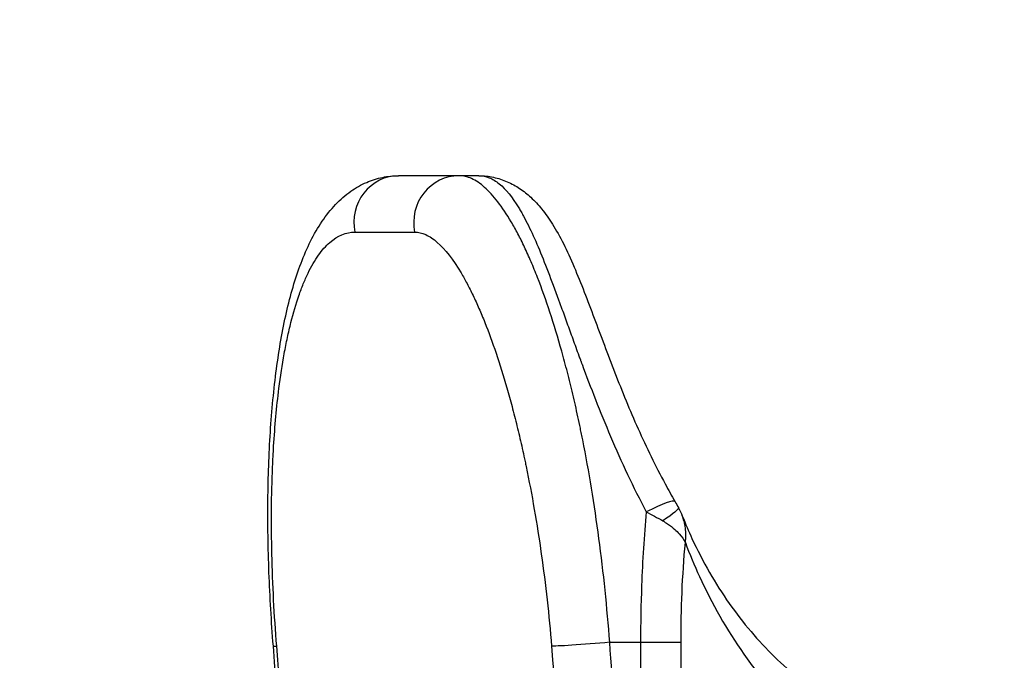
# Model space of a CAD drawing. Units: millimetres. Extents: x 3672 to 9271, y 908 to 2390.
# Drawn here: x 5051 to 5304, y 1514 to 1679 of the extents above; entities that cross this region are included whole.
import ezdxf

# ---------------------------------------------------------------- set-up
doc = ezdxf.new("R2010")
doc.units = ezdxf.units.MM
doc.styles.get("Standard").update_dxf_attribs({"font": 'arial.ttf'})
doc.dimstyles.new('ISO-25', dxfattribs={"dimtxt": 2.5, "dimasz": 2.5, "dimexe": 1.25, "dimexo": 0.625, "dimtad": 1, "dimtxsty": 'Standard', "dimcen": 2.5, "dimadec": 0, "dimazin": 0, "dimtfac": 1, "dimtmove": 0, "dimatfit": 3, "dimfxl": 1, "dimarcsym": 0})

# ---------------------------------------------------------------- blocks, each defined once
blk = doc.blocks.new('*D2')
at = {"color": 0, "lineweight": -2, "transparency": 16777216}
for p, q in [((3793.57, 2011.01), (3793.57, 2032.26)), ((3823.57, 2031.01), (5273.75, 2031.01)), ((5303.75, 2011.01), (5303.75, 2032.26))]:
    blk.add_line(p, q, dxfattribs=at)
at = {"color": 0, "transparency": 16777216}
for points in [[(3823.57, 2036.01), (3823.57, 2026.01), (3793.57, 2031.01)], [(5273.75, 2036.01), (5273.75, 2026.01), (5303.75, 2031.01)]]:
    blk.add_solid(points, dxfattribs=at)
at = {"layer": 'Defpoints', "color": 0, "transparency": 16777216}
for p in [(5303.75, 2031.01), (3793.57, 1449.08), (5303.75, 1449.08)]:
    blk.add_point(p, dxfattribs=at)
at = {"color": 0, "transparency": 16777216, "insert": (4548.66, 2066.54), "char_height": 50, "attachment_point": 5}
blk.add_mtext('150', dxfattribs=at)

msp = doc.modelspace()

# ---------------------------------------------------------------- linework, layer by layer
for p, q in [((5163.51, 1639.081), (5147.981, 1639.081)), ((5168.638, 1639.081), (5163.51, 1639.081)), ((5202.252, 1519.081), (5210.206, 1519.081)), ((5210.206, 1519.081), (5220.598, 1519.081)), ((5210.206, 1519.081), (5210.206, 1449.371)), ((5220.598, 1379.081), (5220.598, 1519.081))]:
    msp.add_line(p, q)
for centre, major_axis, ratio, start_param, end_param in [((5147.981, 1627.081), (0, 12), 0.9586366, 0, 1.7796836), ((5163.51, 1627.081), (0, 12), 0.9725201, 0, 1.7796836), ((5208.674, 1549.249), (10.394, 5.997), 0.1259574, -0.0008574, 1.2080391), ((5127.712, 1519.081), (-11.961, -0.97), 0.0216586, -0.0008859, 0.3815976), ((4707.094, 1486.067), (-49.56, 591.054), 0.6925522, -1.6710204, -1.5746969), ((4798.04, 1486.315), (48.019, -591.634), 0.6832076, 1.460789, 1.5707267)]:
    msp.add_ellipse(centre, major_axis=major_axis, ratio=ratio, start_param=start_param, end_param=end_param)
at = {"extrusion": (0, 0, -1)}
for centre, major_axis, ratio, start_param, end_param in [((4598.542, 1624.591), (583.383, 0.001), 0.0000007, -0.3962218, -0.321174), ((5184.606, 1605.929), (4.994, 0.244), 0.490646, 0.1175246, 0.1178592), ((5209.425, 1547.919), (10.507, 5.796), 0.1042866, -0.0004607, 0.9641788), ((5187.736, 1543.833), (-3.234, -0.859), 0.0000018, 0.0000035, 0.0000171), ((5199.146, 1519.081), (-11.961, -0.97), 0.0216586, -1.8317186, -0.140247), ((4777.881, 1486.067), (-49.524, 591.056), 0.6923833, 1.5746408, 1.670965)]:
    msp.add_ellipse(centre, major_axis=major_axis, ratio=ratio, start_param=start_param, end_param=end_param, dxfattribs=at)
for points, knots in [([(5115.753, 1518.111), (5115.497, 1521.265), (5115.275, 1524.421), (5114.899, 1530.729), (5114.746, 1533.885), (5114.509, 1540.172), (5114.426, 1543.308), (5114.336, 1549.496), (5114.328, 1552.554), (5114.386, 1558.585), (5114.452, 1561.562), (5114.661, 1567.424), (5114.805, 1570.312), (5115.168, 1575.964), (5115.389, 1578.731), (5115.91, 1584.136), (5116.211, 1586.776), (5116.894, 1591.908), (5117.276, 1594.403), (5118.129, 1599.254), (5118.602, 1601.61), (5119.638, 1606.152), (5120.204, 1608.341), (5121.447, 1612.581), (5122.128, 1614.628), (5123.619, 1618.56), (5124.431, 1620.443), (5126.226, 1624.042), (5127.208, 1625.751), (5129.344, 1628.911), (5130.497, 1630.375), (5132.955, 1632.948), (5134.257, 1634.091), (5136.952, 1635.977), (5138.319, 1636.753), (5141.077, 1637.94), (5142.449, 1638.377), (5145.208, 1638.94), (5146.597, 1639.081), (5147.981, 1639.081)], [0, 0, 0, 0, 9.4946332, 9.4946332, 19.0540065, 19.0540065, 28.6824289, 28.6824289, 38.2753408, 38.2753408, 47.8834484, 47.8834484, 57.5495701, 57.5495701, 67.2298216, 67.2298216, 76.9685954, 76.9685954, 86.7604684, 86.7604684, 96.6925516, 96.6925516, 106.7056604, 106.7056604, 116.9693896, 116.9693896, 127.410512, 127.410512, 138.0071439, 138.0071439, 148.2786555, 148.2786555, 157.7371976, 157.7371976, 166.0517702, 166.0517702, 173.6103039, 173.6103039, 180.7545991, 180.7545991, 180.7545991, 180.7545991]), ([(5202.252, 1519.081), (5201.601, 1527.996), (5200.213, 1541.513), (5197.625, 1558.844), (5196.032, 1567.599), (5195.02, 1572.63), (5194.608, 1574.63), (5193.871, 1578.097), (5192.771, 1582.948), (5191.385, 1588.569), (5188.489, 1599.382), (5185.358, 1608.888), (5182.036, 1617.019), (5180.35, 1620.772), (5178.93, 1623.629), (5177.79, 1625.744), (5174.938, 1630.74), (5171.191, 1635.581), (5166.728, 1638.577), (5164.563, 1639.081), (5163.51, 1639.081)], [0, 0, 0, 0, 2.4155443, 3.6233164, 4.8310886, 4.9820601, 5.1330316, 5.4349747, 6.0388607, 6.6427468, 7.2466329, 9.6621772, 10.2660632, 10.8699493, 11.4738354, 11.7757784, 12.0777215, 14.4932657, 15.7010379, 16.90881, 16.90881, 16.90881, 16.90881]), ([(5168.638, 1639.081), (5169.514, 1639.081), (5171.26, 1638.737), (5174.711, 1636.645), (5177.415, 1633.291), (5179.484, 1629.79), (5180.312, 1628.306), (5181.761, 1625.501), (5183.847, 1620.897), (5186.39, 1614.541), (5188.29, 1609.423), (5189.455, 1606.226), (5189.926, 1604.932), (5190.76, 1602.626), (5191.743, 1599.902), (5192.757, 1597.099), (5193.534, 1594.961), (5194.197, 1593.15), (5194.635, 1591.961), (5194.839, 1591.409), (5194.941, 1591.133), (5195.043, 1590.856), (5196.208, 1587.716), (5198.536, 1581.57), (5202.415, 1572.022), (5206.762, 1562.267), (5209.972, 1555.798), (5211.656, 1552.601)], [0, 0, 0, 0, 1.0035882, 2.0071763, 4.0143527, 4.2652497, 4.5161468, 5.0179409, 6.021529, 7.0251172, 8.0287054, 8.1541539, 8.2796024, 8.5304995, 9.0322936, 9.2831906, 9.5340877, 9.7849847, 9.9104332, 9.9417953, 9.9731575, 10.0045196, 10.0358817, 11.0394699, 12.0430581, 13.0466463, 14.0502344, 14.0502344, 14.0502344, 14.0502344]), ([(5168.638, 1639.081), (5169.876, 1639.081), (5171.135, 1638.947), (5173.587, 1638.422), (5174.783, 1638.032), (5177.048, 1637.05), (5178.115, 1636.456), (5180.137, 1635.107), (5181.085, 1634.343), (5182.978, 1632.589), (5183.898, 1631.586), (5185.749, 1629.306), (5186.658, 1628.009), (5188.512, 1625.062), (5189.437, 1623.389), (5191.282, 1619.731), (5192.198, 1617.731), (5193.98, 1613.572), (5194.848, 1611.421), (5196.563, 1607.02), (5197.41, 1604.78), (5199.12, 1600.216), (5199.981, 1597.899), (5201.745, 1593.205), (5202.646, 1590.83), (5204.506, 1586.053), (5205.464, 1583.65), (5207.452, 1578.842), (5208.482, 1576.434), (5210.625, 1571.636), (5211.739, 1569.242), (5214.058, 1564.5), (5215.262, 1562.146), (5217.348, 1558.278), (5218.195, 1556.757), (5219.068, 1555.245)], [0, 0, 0, 0, 6.4243827, 6.4243827, 12.8351275, 12.8351275, 19.4042049, 19.4042049, 26.3950789, 26.3950789, 34.3832692, 34.3832692, 43.7261285, 43.7261285, 54.5695192, 54.5695192, 66.0326055, 66.0326055, 76.9824357, 76.9824357, 87.2826683, 87.2826683, 97.0622433, 97.0622433, 106.4100752, 106.4100752, 115.3672256, 115.3672256, 123.9957388, 123.9957388, 132.3639691, 132.3639691, 140.5122336, 140.5122336, 145.7999495, 145.7999495, 145.7999495, 145.7999495]), ([(5116.62, 1518.084), (5115.977, 1525.999), (5115.345, 1537.982), (5115.223, 1553.221), (5115.446, 1562.431), (5115.992, 1573.055), (5116.897, 1582.978), (5118.265, 1591.976), (5119.354, 1597.487), (5120.559, 1602.66), (5121.92, 1607.263), (5123.253, 1610.811), (5124.055, 1612.696), (5125.295, 1615.376), (5127.299, 1618.827), (5131.18, 1623.237), (5134.459, 1624.593), (5136.728, 1624.593)], [-16.9187039, -16.9187039, -16.9187039, -16.9187039, -14.5017462, -13.2932674, -12.0847885, -11.4805491, -9.6678308, -8.459352, -7.8551125, -7.2508731, -6.0423943, -5.4381548, -5.1360351, -4.8339154, -3.6254366, -2.4169577, 0, 0, 0, 0]), ([(5152.094, 1624.593), (5153.021, 1624.593), (5154.933, 1624.145), (5158.895, 1621.484), (5162.245, 1617.186), (5164.807, 1612.75), (5165.833, 1610.872), (5167.113, 1608.336), (5168.636, 1605.004), (5171.642, 1597.786), (5174.492, 1589.347), (5177.144, 1579.749), (5178.417, 1574.76), (5179.43, 1570.455), (5180.11, 1567.378), (5180.491, 1565.602), (5181.428, 1561.137), (5182.907, 1553.368), (5185.334, 1537.988), (5186.664, 1525.994), (5187.306, 1518.084)], [-16.90881, -16.90881, -16.90881, -16.90881, -15.7010379, -14.4932657, -12.0777215, -11.7757784, -11.4738354, -10.8699493, -10.2660632, -9.6621772, -7.2466329, -6.6427468, -6.0388607, -5.4349747, -5.1330316, -4.9820601, -4.8310886, -3.6233164, -2.4155443, 0, 0, 0, 0]), ([(5211.656, 1552.601), (5211.085, 1546.461), (5210.406, 1535.375), (5210.206, 1523.953), (5210.206, 1519.081)], [0.770331, 0.770331, 0.770331, 0.770331, 2.4753757, 3.7541592, 3.7541592, 3.7541592, 3.7541592]), ([(5215.911, 1550.323), (5216.354, 1550.063), (5216.769, 1549.799), (5217.158, 1549.532), (5217.852, 1549.058), (5218.463, 1548.576), (5219.003, 1548.096), (5219.424, 1547.72), (5219.801, 1547.345), (5220.14, 1546.971), (5220.816, 1546.223), (5221.337, 1545.478), (5221.701, 1544.751), (5221.704, 1544.744), (5221.708, 1544.736), (5221.712, 1544.729)], [0, 0, 0, 0, 0.04895153, 0.04895153, 0.04895153, 0.1361079, 0.1361079, 0.1361079, 0.20416185, 0.20416185, 0.20416185, 0.34026975, 0.34026975, 0.34026975, 0.34164867, 0.34164867, 0.34164867, 0.34164867]), ([(5221.712, 1544.729), (5221.713, 1544.741), (5221.715, 1544.754), (5221.882, 1545.994), (5221.902, 1547.849), (5221.456, 1550.114), (5221.111, 1551.152), (5220.939, 1551.585)], [-0.34164984, -0.34164984, -0.34164984, -0.34164984, -0.34026975, -0.34026975, -0.20416185, -0.1361079, -0.0866239, -0.0866239, -0.0866239, -0.0866239]), ([(5220.997, 1551.436), (5221.756, 1549.54), (5222.561, 1547.662), (5224.786, 1542.835), (5226.286, 1539.913), (5229.491, 1534.331), (5231.18, 1531.664), (5234.746, 1526.589), (5236.61, 1524.172), (5240.502, 1519.598), (5242.518, 1517.43), (5246.699, 1513.333), (5248.85, 1511.395), (5253.305, 1507.727), (5255.602, 1505.987), (5260.323, 1502.709), (5262.74, 1501.163), (5266.997, 1498.663), (5268.782, 1497.673), (5270.615, 1496.716)], [0.2578206, 0.2578206, 0.2578206, 0.2578206, 10.0013306, 10.0013306, 25.5436878, 25.5436878, 40.2580684, 40.2580684, 54.1894389, 54.1894389, 67.302241, 67.302241, 79.6834977, 79.6834977, 91.5240732, 91.5240732, 102.8435665, 102.8435665, 110.6251978, 110.6251978, 110.6251978, 110.6251978]), ([(5220.598, 1519.081), (5220.598, 1523.344), (5220.777, 1532.042), (5221.327, 1540.518), (5221.712, 1544.729)], [-3.7541592, -3.7541592, -3.7541592, -3.7541592, -2.4753757, -1.1571693, -1.1571693, -1.1571693, -1.1571693]), ([(5221.712, 1544.729), (5222.828, 1541.781), (5224.041, 1538.859), (5225.363, 1535.969), (5228.52, 1529.068), (5232.301, 1522.343), (5236.785, 1515.993), (5239.027, 1512.819), (5241.444, 1509.738), (5244.062, 1506.752), (5246.68, 1503.767), (5249.501, 1500.877), (5252.528, 1498.113), (5255.555, 1495.349), (5258.789, 1492.712), (5262.219, 1490.227), (5262.987, 1489.67), (5263.764, 1489.122), (5264.552, 1488.581)], [1.5397765, 1.5397765, 1.5397765, 1.5397765, 2.9622638, 2.9622638, 2.9622638, 6.359042, 6.359042, 6.359042, 8.0574311, 8.0574311, 8.0574311, 9.7558202, 9.7558202, 9.7558202, 11.4542093, 11.4542093, 11.4542093, 11.8343742, 11.8343742, 11.8343742, 11.8343742]), ([(5118.47, 1460.993), (5118.424, 1464.313), (5118.358, 1467.633), (5118.053, 1479.495), (5117.705, 1488.036), (5116.828, 1503.753), (5116.336, 1510.934), (5115.755, 1518.107)], [0.0393991, 0.0393991, 0.0393991, 0.0393991, 10.0001854, 10.0001854, 35.6385365, 35.6385365, 57.2320401, 57.2320401, 57.2320401, 57.2320401])]:
    msp.add_open_spline(points, degree=3, knots=knots)
for points in [[(5189.617, 1605.781), (5189.617, 1605.781), (5189.617, 1605.781), (5189.617, 1605.78)], [(5182.561, 1554.981), (5182.561, 1554.981), (5182.561, 1554.981), (5182.562, 1554.981)], [(5219.068, 1555.244), (5219.358, 1554.741), (5219.65, 1554.226), (5219.932, 1553.716)], [(5211.656, 1552.601), (5213.092, 1551.9), (5214.532, 1551.135), (5215.912, 1550.323)], [(5219.94, 1553.697), (5220.316, 1553.015), (5220.651, 1552.308), (5220.939, 1551.585)], [(5201.127, 1531.964), (5201.127, 1531.964), (5201.127, 1531.964), (5201.127, 1531.964)], [(5220.711, 1527.409), (5220.711, 1527.409), (5220.711, 1527.409), (5220.711, 1527.409)], [(5220.731, 1528.122), (5220.731, 1528.122), (5220.731, 1528.122), (5220.731, 1528.122)]]:
    msp.add_open_spline(points, degree=3)

# ---------------------------------------------------------------- dimensions: what is measured, and where the dimension line sits
dim = msp.add_linear_dim(base=(5303.752, 2031.01), p1=(3793.566, 1449.081), p2=(5303.752, 1449.075), text='150', dimstyle='ISO-25', override={"dimtxt": 50, "dimasz": 30, "dimgap": 10, "dimfxl": 20, "dimfxlon": 1})
dim.commit()
dim.dimension.update_dxf_attribs({"geometry": '*D2', "text_midpoint": (4548.659, 2066.539)})

doc.saveas('drawing.dxf')
